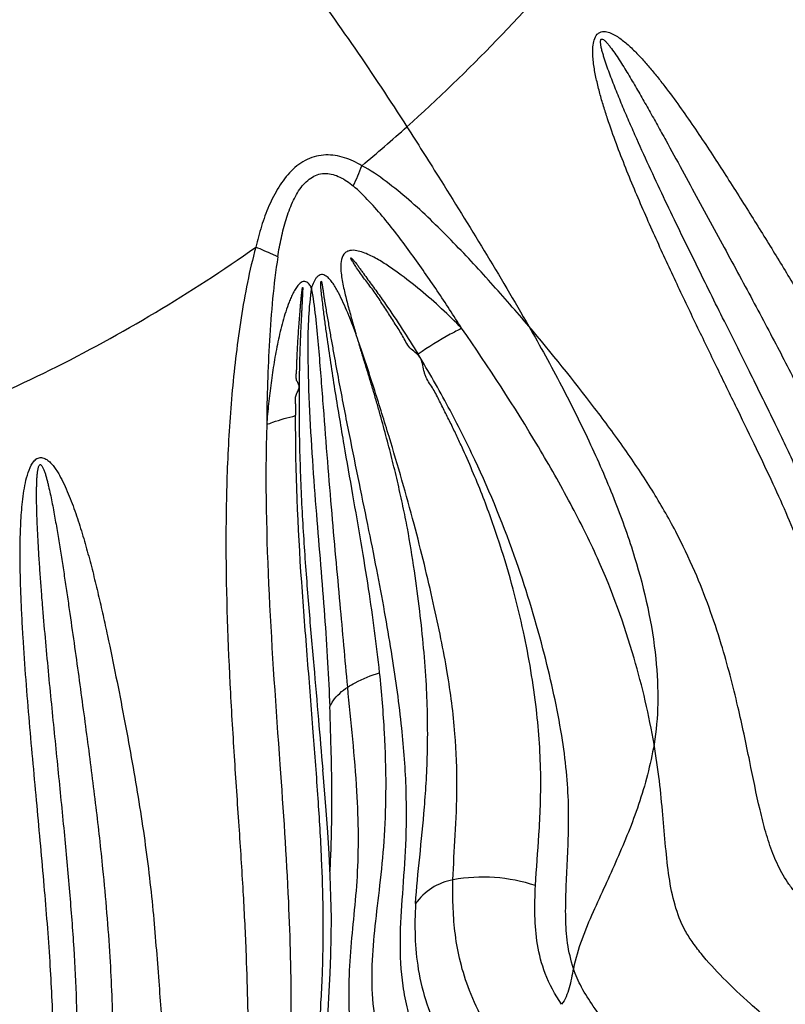
# Model space of a CAD drawing. Units: millimetres. Extents: x 0 to 297, y 0 to 210.
# Drawn here: x 228 to 235, y 100 to 109 of the extents above; entities that cross this region are included whole.
import ezdxf

# ---------------------------------------------------------------- set-up
doc = ezdxf.new("R2010")
doc.units = ezdxf.units.MM
doc.header["$LTSCALE"] = 16.335
doc.layers.get('0').update_dxf_attribs({"linetype": 'CONTINUOUS'})

msp = doc.modelspace()

# ---------------------------------------------------------------- linework, layer by layer
at = {"color": 7, "linetype": 'Continuous'}
msp.add_line((231.33661, 99.91052), (231.34291, 100.07372), dxfattribs=at)
for points in [[(231.34291, 100.07372), (231.34618, 100.23801), (231.34644, 100.41495), (231.34322, 100.60682), (231.33644, 100.80297), (231.32647, 100.99997), (231.31363, 101.19866), (231.29875, 101.39621), (231.26763, 101.77282)], [(231.29992, 99.06135), (231.30064, 99.22193), (231.30682, 99.39087), (231.31657, 99.56502), (231.32736, 99.74038), (231.33661, 99.91052)]]:
    msp.add_lwpolyline(points, dxfattribs=at)
at = {"color": 9, "linetype": 'Continuous'}
for centre, radius, start, end in [((221.72539, 119.1469), 15.44146, 309.880512, 311.899047), ((229.50943, 108.09463), 2.26195, 334.244485, 339.362709), ((232.73352, 99.2761), 1.51193, 71.470753, 100.449084), ((219.78604, 100.33045), 11.4867, 358.034847, 358.400455), ((219.65735, 100.33488), 11.61547, 357.691961, 358.034792), ((218.87102, 100.36718), 12.40246, 357.384548, 357.68916), ((214.28089, 100.58918), 16.99797, 356.921435, 357.129596), ((217.02647, 100.45147), 14.24894, 357.1298, 357.384418)]:
    msp.add_arc(centre, radius, start, end, dxfattribs=at)
at = {"color": 7, "linetype": 'Continuous'}
for points, knots in [([(224.99219, 167.50364), (226.08906, 167.22182), (228.26624, 166.54522), (231.43273, 165.21004), (234.49114, 163.56003), (238.41938, 160.94078), (242.94901, 156.92468), (247.57093, 151.1354), (251.29483, 144.50861), (254.01654, 137.23599), (255.66159, 129.52502), (256.18455, 121.59519), (255.57107, 113.67186), (253.83808, 105.98017), (251.0335, 98.7391), (247.23418, 92.15527), (242.54645, 86.41915), (237.97126, 82.45504), (234.01336, 79.88081), (230.9363, 78.26583), (227.75478, 76.9669), (225.57002, 76.31521), (224.46999, 76.04593)], [0, 0, 0, 0, 0.0285501, 0.0573651, 0.0865054, 0.1160199, 0.1762463, 0.2382428, 0.301938, 0.3670782, 0.4332649, 0.5, 0.5667351, 0.6329218, 0.698062, 0.7617572, 0.8237537, 0.8839801, 0.9134946, 0.9426349, 0.9714499, 1, 1, 1, 1]), ([(224.26452, 78.31717), (225.31748, 78.58125), (227.40731, 79.2166), (230.44815, 80.47398), (233.38535, 82.0296), (237.15567, 84.49842), (241.50549, 88.2834), (245.95486, 93.74205), (249.55371, 99.98895), (252.2062, 106.84507), (253.84353, 114.11809), (254.42286, 121.60525), (253.92906, 129.09855), (252.37489, 136.38979), (249.80087, 143.27575), (246.27358, 149.56333), (241.88684, 155.07243), (237.58052, 158.90684), (233.83864, 161.41855), (230.91939, 163.00761), (227.89311, 164.29963), (225.81067, 164.9588), (224.76079, 165.23489)], [0, 0, 0, 0, 0.0288042, 0.0578475, 0.0871846, 0.1168592, 0.1772846, 0.2393138, 0.3028889, 0.3677847, 0.4336403, 0.5, 0.5663597, 0.6322153, 0.6971111, 0.7606862, 0.8227154, 0.8831408, 0.9128154, 0.9421525, 0.9711958, 1, 1, 1, 1]), ([(217.7593, 80.63042), (218.89615, 80.62388), (221.17722, 80.74381), (224.56371, 81.32055), (227.88647, 82.28846), (231.11258, 83.63778), (234.21101, 85.35508), (237.15187, 87.42329), (239.9072, 89.82239), (243.32352, 93.45716), (246.98725, 98.71767), (250.23013, 105.84567), (252.24377, 113.57513), (252.95398, 121.61362), (252.33562, 129.6597), (250.41037, 137.41164), (247.24911, 144.57621), (243.64569, 149.87822), (240.2711, 153.55177), (237.54335, 155.98218), (234.62629, 158.08383), (231.54768, 159.83641), (228.3372, 161.22249), (225.02571, 162.22828), (221.64601, 162.84367), (219.36644, 162.98963), (218.22958, 162.99607)], [0, 0, 0, 0, 0.028573, 0.0572568, 0.0861561, 0.1153654, 0.1449645, 0.1750157, 0.2055614, 0.2366232, 0.3002121, 0.3656454, 0.4324558, 0.4999998, 0.5675439, 0.6343543, 0.6997875, 0.7633765, 0.7944383, 0.8249839, 0.8550351, 0.8846343, 0.9138436, 0.9427429, 0.9714267, 1, 1, 1, 1]), ([(231.5293, 106.44241), (231.52821, 106.44447), (231.52673, 106.44724), (231.52545, 106.45073), (231.52495, 106.45223), (231.52523, 106.45359), (231.52663, 106.45336), (231.52798, 106.45253), (231.53106, 106.45035), (231.53564, 106.44618), (231.54206, 106.43991), (231.54925, 106.43237), (231.55912, 106.42154), (231.57033, 106.40847), (231.58505, 106.38929), (231.60083, 106.36574), (231.62083, 106.33835), (231.64779, 106.30096), (231.694, 106.23506), (231.76321, 106.14366), (231.86838, 105.99353), (231.99605, 105.80391), (232.09325, 105.64915), (232.14065, 105.57131)], [0, 0, 0, 0, 0.0064403, 0.0086645, 0.0101419, 0.0109359, 0.011781, 0.0133125, 0.0155677, 0.0219952, 0.0304463, 0.0402415, 0.050691, 0.0708014, 0.0876469, 0.1172473, 0.1488314, 0.181049, 0.2442283, 0.370472, 0.4967556, 0.7490008, 1, 1, 1, 1]), ([(233.214, 100.70964), (233.22185, 100.86522), (233.25032, 101.19532), (233.2717, 101.7334), (233.22971, 102.35619), (233.13149, 102.92973), (233.01004, 103.43246), (232.88944, 103.84288), (232.76422, 104.19379), (232.64809, 104.48082), (232.56828, 104.66306), (232.50078, 104.80968), (232.44828, 104.92045), (232.39241, 105.03062), (232.34634, 105.12332), (232.30954, 105.19793), (232.27939, 105.25286), (232.24452, 105.30495), (232.21749, 105.35019), (232.20137, 105.38984), (232.19044, 105.43274), (232.18248, 105.48617), (232.1607, 105.54843), (232.11216, 105.59009), (232.06221, 105.62844), (232.02737, 105.68297), (231.99976, 105.74049), (231.96571, 105.79504), (231.9306, 105.84856), (231.89672, 105.90296), (231.86187, 105.95684), (231.81471, 106.02836), (231.75734, 106.11878), (231.68057, 106.22192), (231.61497, 106.30556), (231.57364, 106.36915), (231.54954, 106.40874), (231.53564, 106.43051), (231.5293, 106.44241)], [0, 0, 0, 0, 0.076237, 0.1621443, 0.2632717, 0.3810889, 0.4464626, 0.5163248, 0.5903415, 0.628698, 0.6678486, 0.6876932, 0.7076961, 0.7278366, 0.7481459, 0.7583529, 0.768557, 0.7787737, 0.7890385, 0.7942684, 0.7996666, 0.8106375, 0.8208598, 0.8309374, 0.8412789, 0.8515951, 0.8621251, 0.872573, 0.8830018, 0.8934632, 0.9039324, 0.9144077, 0.9353913, 0.9563142, 0.9773084, 0.9873788, 0.9934024, 1, 1, 1, 1]), ([(231.02014, 105.01017), (231.02021, 105.02255), (231.02098, 105.0473), (231.02207, 105.08454), (231.01998, 105.12181), (231.01666, 105.15908), (231.02192, 105.19733), (231.03627, 105.22593), (231.04635, 105.24882), (231.05162, 105.26537), (231.0521, 105.28192), (231.04513, 105.3027), (231.03369, 105.32169), (231.0255, 105.34318), (231.02278, 105.36756), (231.02684, 105.39871), (231.03009, 105.43631), (231.03014, 105.47389), (231.03171, 105.51119), (231.0336, 105.54857), (231.03582, 105.59849), (231.03912, 105.66086), (231.04348, 105.73572), (231.04835, 105.8106), (231.0538, 105.88549), (231.05881, 105.94788), (231.06304, 105.9978), (231.06636, 106.03523), (231.06926, 106.06642), (231.0717, 106.09136), (231.0736, 106.11006), (231.07558, 106.12876), (231.07733, 106.14434), (231.07879, 106.15678), (231.08004, 106.16611), (231.08077, 106.17393), (231.08205, 106.1799), (231.08337, 106.18228), (231.08412, 106.18395), (231.08456, 106.18388)], [0, 0, 0, 0, 0.0312675, 0.0625683, 0.0940285, 0.125507, 0.1570164, 0.1899169, 0.2057342, 0.2202605, 0.2335279, 0.2467428, 0.2749646, 0.2894652, 0.304407, 0.3363638, 0.3684668, 0.3997555, 0.4312063, 0.4627828, 0.4943061, 0.557408, 0.6205533, 0.6837383, 0.7469604, 0.8102143, 0.8418506, 0.8734936, 0.9051436, 0.9209716, 0.9368019, 0.9526345, 0.9684682, 0.9763945, 0.9842982, 0.9921249, 0.996619, 0.9988699, 1, 1, 1, 1]), ([(231.08456, 106.18388), (231.08497, 106.18382), (231.08484, 106.18188), (231.08486, 106.17919), (231.08438, 106.17457), (231.08451, 106.16968), (231.08431, 106.16345), (231.08403, 106.15558), (231.08356, 106.14293), (231.08288, 106.12717), (231.08201, 106.10825), (231.0811, 106.08933), (231.07986, 106.0641), (231.07827, 106.03257), (231.07631, 105.99473), (231.07358, 105.94428), (231.06998, 105.88124), (231.06633, 105.80559), (231.06315, 105.72998), (231.06029, 105.65442), (231.05693, 105.55377), (231.05376, 105.42813), (231.05149, 105.27759), (231.05067, 105.12743), (231.05144, 104.92822), (231.05579, 104.68078), (231.06587, 104.38621), (231.08, 104.09531), (231.09749, 103.80887), (231.11771, 103.52778), (231.14652, 103.16623), (231.18462, 102.7341), (231.22756, 102.24155), (231.25478, 101.92494), (231.26763, 101.77285)], [0, 0, 0, 0, 0.0002834, 0.0008949, 0.0022116, 0.0032126, 0.0042653, 0.006428, 0.0085671, 0.0128514, 0.0171366, 0.0214221, 0.0257079, 0.0342796, 0.0428519, 0.0514255, 0.0685733, 0.0857084, 0.1028293, 0.1199384, 0.1370346, 0.1711775, 0.2052446, 0.2392223, 0.2730945, 0.3404558, 0.4071901, 0.4731399, 0.5381308, 0.6019628, 0.6644194, 0.7843051, 0.8964028, 1, 1, 1, 1])]:
    msp.add_open_spline(points, degree=3, knots=knots, dxfattribs=at)
at = {"color": 9, "linetype": 'Continuous'}
for points, knots in [([(212.59508, 80.01671), (213.75188, 79.82774), (216.0882, 79.58411), (219.61188, 79.63102), (223.11529, 80.09009), (226.56326, 80.95675), (229.92198, 82.22213), (233.15852, 83.87343), (236.24139, 85.89411), (239.14066, 88.26398), (241.82853, 90.95995), (245.1192, 94.98182), (248.56133, 100.69406), (251.45354, 108.29437), (253.03964, 116.40936), (253.26035, 124.72917), (252.10807, 132.93862), (249.62407, 140.72638), (245.90048, 147.79419), (241.83805, 152.90412), (238.12033, 156.35486), (235.15135, 158.58817), (232.00954, 160.46351), (228.72504, 161.96248), (225.33058, 163.06984), (223.00836, 163.54108), (221.84332, 163.70741)], [0, 0, 0, 0, 0.0286123, 0.0571859, 0.0858343, 0.1146656, 0.1437794, 0.1732616, 0.2031811, 0.2335869, 0.2645076, 0.2959507, 0.3602665, 0.4262937, 0.4934857, 0.5611477, 0.6285272, 0.6949061, 0.7596924, 0.8225051, 0.8531677, 0.883327, 0.9130217, 0.9423111, 0.9712728, 1, 1, 1, 1]), ([(227.53182, 112.73037), (227.97555, 112.39625), (228.83051, 111.66338), (230.00132, 110.42974), (231.07425, 109.08583), (231.72806, 108.13809), (232.0375, 107.65347)], [0, 0, 0, 0, 0.2443226, 0.4940215, 0.7470922, 1, 1, 1, 1]), ([(232.0375, 107.65347), (232.60346, 108.16123), (233.67464, 109.27418), (234.58177, 110.5236), (234.99717, 111.18199)], [0, 0, 0, 0, 0.4941073, 1, 1, 1, 1]), ([(234.99729, 111.182), (235.01234, 110.96171), (235.07402, 110.525), (235.21363, 109.88169), (235.38902, 109.25168), (235.65673, 108.43716), (236.03621, 107.47782), (236.44302, 106.58066), (236.74452, 105.93935), (236.97568, 105.43857), (237.20557, 104.92382), (237.39221, 104.46398), (237.51907, 104.15359), (237.61158, 103.95021), (237.71568, 103.76234), (237.8414, 103.58912), (237.9973, 103.43136), (238.26762, 103.23357), (238.61122, 103.09153), (239.00076, 102.99926), (239.33035, 102.93316), (239.67886, 102.86681), (240.1759, 102.76261), (240.83056, 102.59802), (241.49703, 102.35758), (242.01264, 102.04489), (242.26131, 101.85031), (242.38501, 101.74469)], [0, 0, 0, 0, 0.0504525, 0.1005355, 0.1503566, 0.1998011, 0.2963883, 0.385887, 0.4248579, 0.4583066, 0.5119151, 0.5536466, 0.5716926, 0.5885305, 0.6046722, 0.6206879, 0.6372797, 0.655136, 0.6969208, 0.7209805, 0.7466453, 0.7737065, 0.802048, 0.8626588, 0.9279923, 0.9628349, 1, 1, 1, 1]), ([(235.9738, 102.82989), (235.86798, 103.15434), (235.73242, 103.57726), (235.52209, 104.08989), (235.38534, 104.39264), (235.23155, 104.71667), (235.06326, 105.0631), (234.88377, 105.43047), (234.69692, 105.81589), (234.53882, 106.14734), (234.4118, 106.41984), (234.31626, 106.62888), (234.2217, 106.84113), (234.12883, 107.05669), (234.0386, 107.27577), (233.95224, 107.49873), (233.88516, 107.68782), (233.83596, 107.84177), (233.80197, 107.9591), (233.77206, 108.07829), (233.74831, 108.19968), (233.73666, 108.30281), (233.73786, 108.38608), (233.74726, 108.44679), (233.76919, 108.49388), (233.8001, 108.51738), (233.83485, 108.52748), (233.87978, 108.52092), (233.94534, 108.49226), (234.02016, 108.43919), (234.10243, 108.36516), (234.18031, 108.28452), (234.25483, 108.19984), (234.32675, 108.11239), (234.41988, 107.99316), (234.53191, 107.84076), (234.66125, 107.65477), (234.78657, 107.46715), (234.94877, 107.21772), (235.14523, 106.90877), (235.37247, 106.5431), (235.58856, 106.18718), (235.7897, 105.84299), (235.97156, 105.51292), (236.13197, 105.20074), (236.27651, 104.91265), (236.44758, 104.57982), (236.63753, 104.21624), (236.77527, 103.93548), (236.83865, 103.80675)], [0, 0, 0, 0, 0.0864541, 0.1123756, 0.1403299, 0.1706015, 0.2032373, 0.2379003, 0.2741807, 0.3117458, 0.330929, 0.3503442, 0.3699708, 0.3897935, 0.4098017, 0.4299898, 0.4503604, 0.4606185, 0.4709298, 0.4813009, 0.4917393, 0.5022501, 0.5075286, 0.5127751, 0.5178017, 0.5201503, 0.5223929, 0.5267962, 0.5312847, 0.5404753, 0.5498491, 0.5593222, 0.5688533, 0.5784185, 0.5880018, 0.6071789, 0.6263238, 0.6453902, 0.6643341, 0.7016955, 0.7381413, 0.7733975, 0.8071766, 0.8391259, 0.8688523, 0.8960844, 0.9207802, 0.9636514, 1, 1, 1, 1]), ([(235.86477, 103.86599), (235.82658, 103.97385), (235.73959, 104.205), (235.58158, 104.57024), (235.38693, 104.97768), (235.1644, 105.42762), (234.96461, 105.82755), (234.79655, 106.16554), (234.66577, 106.43018), (234.53338, 106.70106), (234.40054, 106.9774), (234.26854, 107.25852), (234.1605, 107.49584), (234.07596, 107.68774), (234.02422, 107.80855), (233.98378, 107.90563), (233.95406, 107.9786), (233.92508, 108.05169), (233.89708, 108.12484), (233.87038, 108.19791), (233.84965, 108.25879), (233.83453, 108.30724), (233.82435, 108.34294), (233.81571, 108.37764), (233.81051, 108.40562), (233.8085, 108.42645), (233.80885, 108.43952), (233.81074, 108.45018), (233.82053, 108.45964), (233.83981, 108.44929), (233.85726, 108.43265), (233.87825, 108.40921), (233.90616, 108.37359), (233.94073, 108.32507), (233.98102, 108.26405), (234.02097, 108.20084), (234.06049, 108.13624), (234.09966, 108.07064), (234.13853, 108.00431), (234.19013, 107.915), (234.25399, 107.80245), (234.32991, 107.66663), (234.43039, 107.48484), (234.55461, 107.25737), (234.70225, 106.98551), (234.84827, 106.71678), (234.99152, 106.45259), (235.17482, 106.11312), (235.39115, 105.70904), (235.55614, 105.38872), (235.63348, 105.2341)], [0, 0, 0, 0, 0.0392363, 0.0846535, 0.1364117, 0.1940568, 0.2567765, 0.2897036, 0.3234918, 0.3579946, 0.393087, 0.4286287, 0.4644866, 0.4824965, 0.5005318, 0.5095489, 0.5185575, 0.5275485, 0.5365085, 0.5454155, 0.5542215, 0.5585583, 0.5628178, 0.5669492, 0.5708169, 0.5725706, 0.5741023, 0.5753108, 0.576197, 0.5783006, 0.5814145, 0.5850211, 0.5888862, 0.5969981, 0.6054045, 0.6139675, 0.6226341, 0.6313737, 0.6401655, 0.6489969, 0.66674, 0.6845366, 0.7023526, 0.7379633, 0.7734093, 0.8084306, 0.8428349, 0.8764601, 0.9407185, 1, 1, 1, 1]), ([(232.0375, 107.65347), (232.13351, 107.50288), (232.51511, 106.90082), (232.8871, 106.29239), (233.1523, 105.82862)], [0, 0, 0, 0, 0.2505329, 1, 1, 1, 1]), ([(231.62627, 107.29738), (231.57515, 107.3262), (231.47029, 107.37846), (231.32368, 107.40213), (231.20831, 107.38678), (231.0963, 107.34682), (230.97227, 107.25328), (230.85918, 107.10217), (230.77181, 106.92914), (230.70427, 106.74358), (230.67076, 106.61529), (230.65479, 106.55061)], [0, 0, 0, 0, 0.118752, 0.2353028, 0.2936933, 0.3527545, 0.4742106, 0.6011387, 0.7319173, 0.8651758, 1, 1, 1, 1]), ([(233.1523, 105.82862), (233.03847, 105.96286), (232.80636, 106.22954), (232.50507, 106.5539), (232.25336, 106.80503), (232.05694, 106.98575), (231.85114, 107.15477), (231.7039, 107.25481), (231.62624, 107.2973)], [0, 0, 0, 0, 0.2483118, 0.4987355, 0.6243785, 0.7498799, 0.8751129, 1, 1, 1, 1]), ([(230.85663, 106.46352), (230.86581, 106.52204), (230.88673, 106.63731), (230.92955, 106.80483), (230.98621, 106.96099), (231.06081, 107.0971), (231.14799, 107.1858), (231.23179, 107.22134), (231.31978, 107.23219), (231.43315, 107.19733), (231.50943, 107.14305), (231.54665, 107.11175)], [0, 0, 0, 0, 0.1452707, 0.2870898, 0.423687, 0.5514984, 0.6663009, 0.7195563, 0.771935, 0.8807495, 1, 1, 1, 1]), ([(232.53854, 105.80912), (232.46553, 105.92388), (232.31645, 106.15291), (232.08306, 106.49105), (231.87536, 106.76488), (231.69553, 106.97166), (231.59823, 107.06769), (231.54667, 107.11174)], [0, 0, 0, 0, 0.2485475, 0.4993417, 0.7507912, 0.8760505, 1, 1, 1, 1]), ([(226.78368, 104.63085), (227.46706, 104.84264), (228.81403, 105.38433), (230.05876, 106.13028), (230.65479, 106.55061)], [0, 0, 0, 0, 0.4951919, 1, 1, 1, 1]), ([(230.65491, 106.55056), (230.59718, 106.33817), (230.51298, 105.90354), (230.43404, 105.24325), (230.39181, 104.5752), (230.37368, 103.67884), (230.40333, 102.78475), (230.45595, 101.90265), (230.49923, 101.26969), (230.53815, 100.67862), (230.57226, 99.99615), (230.59128, 99.25588), (230.58112, 98.46674), (230.56626, 97.77035), (230.60809, 97.2234), (230.70775, 96.8075), (230.82211, 96.50026), (230.95425, 96.2524), (231.08167, 96.0581), (231.22882, 95.86395), (231.43846, 95.63029), (231.71181, 95.3561), (232.00311, 95.07863), (232.41514, 94.68662), (232.83884, 94.27496), (233.25936, 93.83026), (233.57009, 93.4587), (233.85297, 93.04066), (234.01991, 92.7402), (234.10051, 92.58371)], [0, 0, 0, 0, 0.0433199, 0.0869232, 0.1308419, 0.1750034, 0.2633405, 0.3068071, 0.3489314, 0.3882093, 0.4233898, 0.4834189, 0.5339196, 0.5786923, 0.6205501, 0.6413743, 0.662678, 0.6848977, 0.6964922, 0.7083845, 0.7328104, 0.7581999, 0.7845806, 0.8119874, 0.8701398, 0.9008195, 0.9324228, 0.9653543, 1, 1, 1, 1]), ([(230.85663, 106.46354), (230.84131, 106.47083), (230.7748, 106.50163), (230.70718, 106.53001), (230.65484, 106.55083)], [0, 0, 0, 0, 0.2314507, 1, 1, 1, 1]), ([(232.53854, 105.80912), (232.47852, 105.87039), (232.35657, 105.99086), (232.16299, 106.15892), (231.99612, 106.29082), (231.85773, 106.38746), (231.76864, 106.44233), (231.69484, 106.48038), (231.63801, 106.50449), (231.5886, 106.51897), (231.54777, 106.52376), (231.51632, 106.52218), (231.48503, 106.51156), (231.44942, 106.48038), (231.43223, 106.42066), (231.43176, 106.35026), (231.43943, 106.28083), (231.45145, 106.21336), (231.47063, 106.12539), (231.49818, 106.01747), (231.53333, 105.88963), (231.55727, 105.80499), (231.56926, 105.76287)], [0, 0, 0, 0, 0.1237624, 0.2471956, 0.3697411, 0.4304841, 0.490695, 0.5205526, 0.5502141, 0.5796912, 0.5944496, 0.6093692, 0.6247988, 0.6412377, 0.6756252, 0.7097748, 0.7431961, 0.7761132, 0.8086778, 0.8730799, 0.9368027, 1, 1, 1, 1]), ([(230.85664, 106.46354), (230.83684, 106.33657), (230.80684, 106.08114), (230.76888, 105.5693), (230.75747, 105.18457), (230.75491, 104.92841)], [0, 0, 0, 0, 0.2504009, 0.5008066, 1, 1, 1, 1]), ([(231.16498, 106.17863), (231.15879, 106.19072), (231.14625, 106.21329), (231.12124, 106.23609), (231.09622, 106.23964), (231.07793, 106.23405), (231.06141, 106.223), (231.04113, 106.20334), (231.01952, 106.1735), (230.99741, 106.13425), (230.97782, 106.09268), (230.9542, 106.03521), (230.92857, 105.96121), (230.90203, 105.87062), (230.87868, 105.77871), (230.85098, 105.65484), (230.82183, 105.49846), (230.79368, 105.30938), (230.77126, 105.11926), (230.75992, 104.99207), (230.75491, 104.92841)], [0, 0, 0, 0, 0.0275355, 0.0525977, 0.0645861, 0.0770777, 0.0904561, 0.1045764, 0.1341592, 0.1647452, 0.1958589, 0.2272864, 0.290693, 0.3545403, 0.4186546, 0.4829478, 0.6118794, 0.7411096, 0.8705143, 1, 1, 1, 1]), ([(231.56926, 105.76287), (231.55751, 105.79441), (231.53381, 105.85745), (231.49645, 105.95127), (231.45673, 106.04384), (231.42064, 106.11929), (231.38866, 106.17742), (231.36278, 106.21897), (231.33373, 106.25721), (231.301, 106.28961), (231.26274, 106.30506), (231.23232, 106.2946), (231.2131, 106.27772), (231.19756, 106.25585), (231.18031, 106.22299), (231.1709, 106.19647), (231.16498, 106.17863)], [0, 0, 0, 0, 0.1262239, 0.2525322, 0.37861, 0.5039097, 0.5659603, 0.627278, 0.6873878, 0.7453434, 0.8002692, 0.829378, 0.8611386, 0.8948385, 0.9295172, 1, 1, 1, 1]), ([(231.2511, 106.21231), (231.25113, 106.21501), (231.25122, 106.22035), (231.25143, 106.22701), (231.25192, 106.23255), (231.25198, 106.23639), (231.25242, 106.23913), (231.25252, 106.24108), (231.25413, 106.24131), (231.25536, 106.23902), (231.2569, 106.23636), (231.2579, 106.23107), (231.25925, 106.22486), (231.26069, 106.21724), (231.26333, 106.20188), (231.26694, 106.17871), (231.27145, 106.14777), (231.27588, 106.11679), (231.28032, 106.08585), (231.28489, 106.05499), (231.29134, 106.01408), (231.3004, 105.96331), (231.31503, 105.88233), (231.33194, 105.78119), (231.35333, 105.66044), (231.38203, 105.5009), (231.41843, 105.30351), (231.46324, 105.06941), (231.52318, 104.76505), (231.59843, 104.39587), (231.68667, 103.96781), (231.76778, 103.56079), (231.83918, 103.17634), (231.91655, 102.71007), (231.99157, 102.18201), (232.0344, 101.60534), (232.03007, 101.09801), (231.99621, 100.64274), (231.96632, 100.21325), (231.98444, 99.85746), (232.03991, 99.57022), (232.13673, 99.26039), (232.33722, 98.86047), (232.67257, 98.38432), (233.08761, 97.89035), (233.56702, 97.36941), (233.90094, 97.00649), (234.07201, 96.81422)], [0, 0, 0, 0, 0.0007916, 0.001568, 0.0019485, 0.0024319, 0.0026634, 0.0028195, 0.0029026, 0.0030584, 0.0034853, 0.0038552, 0.0046038, 0.0053645, 0.006125, 0.0091794, 0.0122392, 0.0152993, 0.0183568, 0.0214085, 0.0244509, 0.0305033, 0.0365364, 0.0485908, 0.0605819, 0.0725056, 0.0961413, 0.1194577, 0.1424204, 0.1871352, 0.2299747, 0.2706252, 0.3088739, 0.3446677, 0.4092654, 0.4652611, 0.5141154, 0.5579218, 0.5991678, 0.640357, 0.6619405, 0.6848288, 0.7353799, 0.7923393, 0.855346, 0.9245096, 1, 1, 1, 1]), ([(231.16498, 106.17863), (231.13764, 106.00162), (231.12589, 105.64545), (231.14089, 105.12026), (231.17118, 104.6086), (231.2196, 103.96328), (231.27451, 103.34647), (231.31314, 102.75982), (231.32652, 102.48259), (231.33272, 102.34833)], [0, 0, 0, 0, 0.1399935, 0.2772147, 0.4109628, 0.5404868, 0.7830618, 0.8949496, 1, 1, 1, 1]), ([(231.49602, 102.52669), (231.47246, 102.781), (231.43803, 103.17782), (231.3869, 103.72602), (231.34659, 104.17964), (231.3073, 104.65697), (231.27607, 105.0675), (231.2503, 105.40394), (231.22929, 105.66082), (231.20532, 105.91984), (231.18254, 106.09289), (231.16496, 106.17862)], [0, 0, 0, 0, 0.2089242, 0.3258187, 0.4503746, 0.5814482, 0.717599, 0.7871543, 0.8574751, 0.9284099, 1, 1, 1, 1]), ([(231.7882, 102.6569), (231.76125, 102.91428), (231.70787, 103.31111), (231.61912, 103.85293), (231.54257, 104.29185), (231.47629, 104.6699), (231.42355, 104.98137), (231.38428, 105.22084), (231.34624, 105.46387), (231.31606, 105.66858), (231.29322, 105.83396), (231.27654, 105.95912), (231.26187, 106.0851), (231.25063, 106.16968), (231.2511, 106.21231)], [0, 0, 0, 0, 0.2158571, 0.333821, 0.4579748, 0.5874884, 0.6539753, 0.7214768, 0.7899012, 0.8591586, 0.8940725, 0.9291663, 0.9644405, 1, 1, 1, 1]), ([(232.53853, 105.80912), (232.50347, 105.79153), (232.36663, 105.71959), (232.23488, 105.63786), (232.14065, 105.57131)], [0, 0, 0, 0, 0.2537817, 1, 1, 1, 1]), ([(234.29809, 102.003), (234.25218, 102.26857), (234.11766, 102.84837), (233.8515, 103.58461), (233.53215, 104.21854), (233.12881, 104.92752), (232.78531, 105.45604), (232.53854, 105.80912)], [0, 0, 0, 0, 0.1912024, 0.4214151, 0.5533547, 0.6943861, 1, 1, 1, 1]), ([(233.1523, 105.82862), (233.25555, 105.64864), (233.45172, 105.29107), (233.71859, 104.75527), (233.94506, 104.23214), (234.17423, 103.58698), (234.31208, 102.96598), (234.3408, 102.3884), (234.31932, 102.1259), (234.29809, 102.003)], [0, 0, 0, 0, 0.1532074, 0.3010529, 0.4418535, 0.5737875, 0.8064351, 0.9079091, 1, 1, 1, 1]), ([(238.50804, 97.11542), (238.35862, 97.38048), (238.06848, 97.88751), (237.61536, 98.58822), (237.15631, 99.18055), (236.76502, 99.59237), (236.46146, 99.86654), (236.25132, 100.04398), (236.05449, 100.20583), (235.87458, 100.3584), (235.7397, 100.48609), (235.64277, 100.58798), (235.57612, 100.66312), (235.51756, 100.74218), (235.44967, 100.85405), (235.38055, 101.00592), (235.31745, 101.2005), (235.24688, 101.4814), (235.17051, 101.86579), (235.06341, 102.37411), (234.9115, 102.9591), (234.71838, 103.49531), (234.49743, 103.96144), (234.28147, 104.33463), (234.03034, 104.70961), (233.65895, 105.21434), (233.35951, 105.58427), (233.1523, 105.82862)], [0, 0, 0, 0, 0.0875075, 0.1679777, 0.2397823, 0.3027115, 0.3310441, 0.3573941, 0.3818037, 0.4043343, 0.4252242, 0.4351784, 0.4447748, 0.4540908, 0.4634307, 0.4823653, 0.5019121, 0.5221937, 0.5656298, 0.6146005, 0.6715907, 0.7393348, 0.7781251, 0.8198095, 0.8632109, 0.9078598, 1, 1, 1, 1]), ([(232.45931, 100.76296), (232.46304, 100.89907), (232.48257, 101.18002), (232.50126, 101.6259), (232.48297, 102.12476), (232.42473, 102.57913), (232.34872, 102.97657), (232.2778, 103.3048), (232.1969, 103.65496), (232.06766, 104.16368), (231.914, 104.69429), (231.74318, 105.24419), (231.65011, 105.52802), (231.60036, 105.67103)], [0, 0, 0, 0, 0.0813341, 0.168175, 0.2664564, 0.3791094, 0.4414006, 0.5081247, 0.5796802, 0.6560522, 0.8216113, 0.9095558, 1, 1, 1, 1]), ([(232.11697, 100.54535), (232.12511, 100.68782), (232.15651, 100.98126), (232.19364, 101.35851), (232.21729, 101.68422), (232.23163, 102.05741), (232.22272, 102.57307), (232.16997, 103.12017), (232.10738, 103.59781), (232.05548, 103.91781), (232.00223, 104.18218), (231.95697, 104.38646), (231.90704, 104.59403), (231.85265, 104.80455), (231.80439, 104.98159), (231.76371, 105.12442), (231.73211, 105.23246), (231.69958, 105.341), (231.67188, 105.43174), (231.64939, 105.50462), (231.63529, 105.55037), (231.6238, 105.58699), (231.61574, 105.61475), (231.60632, 105.64222), (231.60106, 105.66122), (231.60036, 105.67103)], [0, 0, 0, 0, 0.0823396, 0.1701963, 0.218743, 0.2707438, 0.3856517, 0.515995, 0.5876525, 0.6636053, 0.7029835, 0.7432475, 0.78433, 0.8261637, 0.8686999, 0.8902048, 0.9118565, 0.9336499, 0.9555837, 0.9666037, 0.9776597, 0.9832026, 0.9887518, 0.9943253, 1, 1, 1, 1]), ([(233.56135, 99.95119), (233.53742, 100.02711), (233.50065, 100.18136), (233.48736, 100.41941), (233.49226, 100.66101), (233.50458, 100.91188), (233.51663, 101.17584), (233.51884, 101.45801), (233.4997, 101.76324), (233.43722, 102.22423), (233.29444, 102.86811), (233.04122, 103.71585), (232.73361, 104.46858), (232.41823, 105.09565), (232.23717, 105.41322), (232.14065, 105.57131)], [0, 0, 0, 0, 0.0405428, 0.0802725, 0.1210691, 0.1636053, 0.2081816, 0.2556405, 0.307237, 0.3637842, 0.4924054, 0.6426441, 0.8139466, 0.9056676, 1, 1, 1, 1]), ([(230.75491, 104.9284), (230.77325, 104.93605), (230.8598, 104.96903), (230.94936, 104.99357), (231.02014, 105.01017)], [0, 0, 0, 0, 0.2146615, 1, 1, 1, 1]), ([(231.26827, 100.00981), (231.27707, 100.32506), (231.26902, 100.82507), (231.22547, 101.52582), (231.18041, 102.1321), (231.128, 102.79181), (231.05133, 103.75589), (231.01735, 104.50208), (231.02014, 105.01017)], [0, 0, 0, 0, 0.1889208, 0.2992052, 0.4205957, 0.5530971, 0.6956306, 1, 1, 1, 1]), ([(230.75491, 104.92841), (230.72524, 103.89103), (230.83387, 102.4342), (230.95752, 100.64493), (230.97723, 99.88841), (230.97661, 99.55104)], [0, 0, 0, 0, 0.5784453, 0.8119538, 1, 1, 1, 1]), ([(228.74633, 97.72785), (228.75676, 97.89737), (228.77806, 98.24956), (228.80353, 98.79925), (228.80709, 99.39321), (228.77555, 100.0346), (228.72058, 100.72271), (228.65333, 101.45157), (228.59547, 102.07944), (228.55317, 102.59333), (228.5301, 102.9189), (228.51524, 103.18103), (228.50646, 103.37863), (228.50071, 103.57682), (228.49897, 103.77548), (228.50202, 103.94124), (228.50845, 104.0738), (228.51582, 104.1731), (228.52652, 104.27201), (228.54178, 104.37014), (228.56385, 104.46605), (228.59164, 104.54296), (228.62592, 104.59585), (228.66132, 104.62542), (228.70688, 104.62899), (228.74605, 104.60878), (228.77913, 104.57936), (228.80836, 104.54448), (228.83468, 104.50648), (228.86694, 104.45289), (228.90284, 104.38256), (228.9412, 104.29537), (228.9762, 104.20619), (229.01942, 104.08538), (229.06822, 103.93216), (229.12118, 103.74642), (229.16995, 103.55945), (229.21542, 103.37181), (229.25827, 103.18389), (229.31267, 102.93389), (229.37698, 102.62269), (229.44978, 102.25156), (229.51726, 101.88458), (229.57936, 101.52312), (229.65121, 101.05704), (229.6927, 100.71018), (229.71444, 100.48186)], [0, 0, 0, 0, 0.0450884, 0.0936661, 0.1460703, 0.2027011, 0.26408, 0.329322, 0.397015, 0.4314668, 0.4662044, 0.4836603, 0.5011648, 0.5187114, 0.5362937, 0.5539026, 0.5627134, 0.5715251, 0.5803314, 0.5891206, 0.5978637, 0.6064649, 0.6106237, 0.614542, 0.6182258, 0.6219952, 0.6259194, 0.6299476, 0.6340426, 0.638182, 0.6465457, 0.6549821, 0.6634631, 0.6719727, 0.689041, 0.7061399, 0.7232432, 0.740333, 0.7573939, 0.7744106, 0.8082519, 0.8417526, 0.8748119, 0.9073061, 0.9391131, 1, 1, 1, 1]), ([(229.01893, 99.21182), (229.02087, 99.35918), (229.01875, 99.66752), (228.99454, 100.14808), (228.95482, 100.66397), (228.90438, 101.21071), (228.85744, 101.68347), (228.81816, 102.07305), (228.78822, 102.37182), (228.75871, 102.67382), (228.73034, 102.97831), (228.70836, 103.23332), (228.69219, 103.43804), (228.68095, 103.59187), (228.67077, 103.74574), (228.66198, 103.89947), (228.65611, 104.02738), (228.65266, 104.12936), (228.65085, 104.20538), (228.65001, 104.2808), (228.65044, 104.34314), (228.65175, 104.39235), (228.65335, 104.42846), (228.65575, 104.46361), (228.65922, 104.49705), (228.66352, 104.52316), (228.66837, 104.54168), (228.67274, 104.55244), (228.67777, 104.56057), (228.68599, 104.56354), (228.69354, 104.55873), (228.70263, 104.54716), (228.71258, 104.52658), (228.72324, 104.49835), (228.73314, 104.46693), (228.74248, 104.43385), (228.75131, 104.39968), (228.7626, 104.35283), (228.77576, 104.29308), (228.7906, 104.22039), (228.80947, 104.12187), (228.83161, 103.99731), (228.8567, 103.84664), (228.88077, 103.69492), (228.90411, 103.54256), (228.92685, 103.38978), (228.95655, 103.18561), (228.99271, 102.9303), (229.03529, 102.62462), (229.07697, 102.32081), (229.13022, 101.92266), (229.19214, 101.43739), (229.23571, 101.05189), (229.25464, 100.863)], [0, 0, 0, 0, 0.0484405, 0.1013132, 0.1581173, 0.2184993, 0.281778, 0.31427, 0.3471981, 0.3804718, 0.4140068, 0.4477111, 0.4646015, 0.481504, 0.4984063, 0.5152869, 0.5321139, 0.5404904, 0.5488269, 0.5571045, 0.5652826, 0.569314, 0.5732843, 0.5771642, 0.5808918, 0.58433, 0.5858574, 0.5871608, 0.5881631, 0.5889043, 0.5897422, 0.5908676, 0.5937764, 0.5971634, 0.6008075, 0.6045902, 0.6084645, 0.6124064, 0.6204302, 0.6285702, 0.636792, 0.6534001, 0.6701533, 0.6869962, 0.7038898, 0.7208166, 0.7377663, 0.7717018, 0.805572, 0.8392079, 0.872495, 0.9376042, 1, 1, 1, 1]), ([(231.49602, 102.52669), (231.51825, 102.54088), (231.6106, 102.59472), (231.71085, 102.63473), (231.7882, 102.6569)], [0, 0, 0, 0, 0.2468592, 1, 1, 1, 1]), ([(234.40971, 96.12327), (234.13128, 96.44853), (233.70177, 96.89762), (233.13736, 97.46418), (232.76208, 97.84939), (232.42728, 98.21951), (232.14343, 98.58312), (231.92158, 98.94471), (231.77716, 99.30867), (231.7166, 99.67178), (231.71704, 100.03004), (231.75231, 100.39204), (231.79936, 100.77049), (231.83759, 101.17932), (231.85149, 101.62909), (231.83661, 102.1267), (231.80731, 102.47436), (231.7882, 102.6569)], [0, 0, 0, 0, 0.1709028, 0.2477725, 0.3192664, 0.3855514, 0.4468986, 0.5031576, 0.5543457, 0.6021334, 0.6491448, 0.6969632, 0.7472463, 0.8013853, 0.8607973, 0.9267386, 1, 1, 1, 1]), ([(231.33272, 102.34833), (231.34147, 102.36611), (231.38332, 102.43592), (231.44472, 102.49305), (231.49602, 102.52669)], [0, 0, 0, 0, 0.24409, 1, 1, 1, 1]), ([(231.52153, 99.4155), (231.50011, 99.64421), (231.51043, 99.98931), (231.55566, 100.44726), (231.5895, 100.80087), (231.59748, 101.17817), (231.57711, 101.75684), (231.52546, 102.20884), (231.49602, 102.52669)], [0, 0, 0, 0, 0.2210264, 0.3300403, 0.443132, 0.5626269, 0.6928588, 1, 1, 1, 1]), ([(229.02834, 90.06835), (228.97628, 90.39371), (228.87417, 91.02897), (228.69254, 91.945), (228.47447, 92.78439), (228.22744, 93.53344), (228.00431, 94.09694), (227.84096, 94.5111), (227.73533, 94.79973), (227.66297, 95.03593), (227.6153, 95.2213), (227.57419, 95.40269), (227.54535, 95.63431), (227.54191, 95.9181), (227.56078, 96.20927), (227.6062, 96.61474), (227.68484, 97.1488), (227.77996, 97.83678), (227.85746, 98.60563), (227.87381, 99.30927), (227.83355, 99.92303), (227.76322, 100.41487), (227.659, 100.91409), (227.48672, 101.58505), (227.33183, 102.08422), (227.21991, 102.4156)], [0, 0, 0, 0, 0.0781165, 0.1525318, 0.2213065, 0.2835878, 0.3393846, 0.3649649, 0.389141, 0.4122319, 0.4234932, 0.4345138, 0.4563119, 0.4786671, 0.5017051, 0.5254454, 0.5753783, 0.6296734, 0.6900966, 0.7585024, 0.7962302, 0.8358012, 0.8761856, 0.9170761, 1, 1, 1, 1]), ([(231.34909, 101.77344), (231.34822, 101.81937), (231.34389, 102.01103), (231.33755, 102.20263), (231.33272, 102.34833)], [0, 0, 0, 0, 0.2395817, 1, 1, 1, 1]), ([(234.29809, 102.003), (234.26571, 101.81595), (234.17171, 101.45682), (233.99736, 101.03333), (233.85067, 100.70907), (233.69953, 100.38419), (233.59761, 100.13014), (233.56135, 99.95119)], [0, 0, 0, 0, 0.2606814, 0.5071667, 0.6283161, 0.7492575, 1, 1, 1, 1]), ([(237.64122, 96.51043), (237.41296, 96.92108), (237.06982, 97.51162), (236.55884, 98.22207), (236.18754, 98.664), (235.82864, 99.03629), (235.49406, 99.34844), (235.1936, 99.61432), (234.93702, 99.85166), (234.76024, 100.04455), (234.64752, 100.19372), (234.5568, 100.33634), (234.48155, 100.5354), (234.43244, 100.79291), (234.40273, 101.06899), (234.37889, 101.36279), (234.34848, 101.67649), (234.31734, 101.89166), (234.29809, 102.003)], [0, 0, 0, 0, 0.2124571, 0.308276, 0.3953886, 0.4732295, 0.5419697, 0.6022502, 0.6546681, 0.6999762, 0.720309, 0.7391682, 0.7762351, 0.8155978, 0.8575017, 0.9017443, 0.9489018, 1, 1, 1, 1]), ([(231.33471, 100.84077), (231.33872, 100.91314), (231.35266, 101.22381), (231.35361, 101.53499), (231.34909, 101.77344)], [0, 0, 0, 0, 0.233064, 1, 1, 1, 1]), ([(229.25464, 100.863), (229.28149, 100.59502), (229.32326, 100.09241), (229.35104, 99.38792), (229.34631, 98.7745), (229.33032, 98.39643), (229.32278, 98.21879)], [0, 0, 0, 0, 0.3051546, 0.5712708, 0.7985511, 1, 1, 1, 1]), ([(232.45932, 100.76296), (232.39114, 100.75039), (232.25907, 100.69922), (232.15629, 100.60142), (232.11697, 100.54535)], [0, 0, 0, 0, 0.5030258, 1, 1, 1, 1]), ([(233.32061, 98.64964), (233.16282, 98.83551), (232.88581, 99.19178), (232.62516, 99.67154), (232.51557, 100.03739), (232.47335, 100.28804), (232.45779, 100.52839), (232.45722, 100.68547), (232.45931, 100.76296)], [0, 0, 0, 0, 0.3119539, 0.5763181, 0.6921461, 0.7991337, 0.9008206, 1, 1, 1, 1]), ([(233.4522, 99.62407), (233.39324, 99.71292), (233.29652, 99.88823), (233.22439, 100.1679), (233.20431, 100.43897), (233.20934, 100.61862), (233.214, 100.70964)], [0, 0, 0, 0, 0.2823527, 0.5245512, 0.7586674, 1, 1, 1, 1]), ([(232.11697, 100.54535), (232.10524, 100.34503), (232.11162, 100.03255), (232.21384, 99.61727), (232.35594, 99.29535), (232.56126, 98.97979), (232.82159, 98.67363), (233.13048, 98.37456), (233.35746, 98.18432), (233.47621, 98.08732)], [0, 0, 0, 0, 0.2047157, 0.3152589, 0.4344119, 0.5618797, 0.6980057, 0.8435758, 1, 1, 1, 1]), ([(229.71444, 100.48186), (229.7349, 100.26694), (229.76606, 99.8577), (229.81085, 99.27273), (229.84322, 98.74025), (229.85483, 98.40151), (229.86006, 98.23899)], [0, 0, 0, 0, 0.2881333, 0.5476855, 0.782997, 1, 1, 1, 1]), ([(233.56135, 99.95119), (233.54958, 99.89193), (233.53166, 99.80432), (233.49651, 99.69409), (233.47005, 99.64395), (233.4522, 99.62407)], [0, 0, 0, 0, 0.5214531, 0.7693798, 1, 1, 1, 1]), ([(236.78061, 96.20235), (236.71463, 96.32102), (236.58375, 96.55546), (236.37532, 96.89436), (236.15522, 97.21353), (235.92573, 97.51271), (235.68511, 97.78883), (235.35702, 98.11944), (234.93847, 98.47591), (234.52942, 98.80484), (234.23764, 99.06031), (234.04702, 99.24201), (233.88096, 99.42092), (233.74362, 99.5989), (233.63528, 99.77294), (233.57866, 99.89163), (233.56135, 99.95119)], [0, 0, 0, 0, 0.0816587, 0.1614507, 0.2391706, 0.3147188, 0.3880895, 0.4592755, 0.5946279, 0.7183897, 0.7749678, 0.8277928, 0.8766983, 0.9216458, 0.962697, 1, 1, 1, 1]), ([(231.23379, 98.73915), (231.22834, 98.81403), (231.21749, 99.12679), (231.24158, 99.43908), (231.25433, 99.6763)], [0, 0, 0, 0, 0.2401503, 1, 1, 1, 1])]:
    msp.add_open_spline(points, degree=3, knots=knots, dxfattribs=at)
msp.add_open_spline([(231.60036, 105.67103), (231.58996, 105.70163), (231.57919, 105.73211), (231.56926, 105.76287)], degree=3, dxfattribs=at)

doc.saveas('drawing.dxf')
